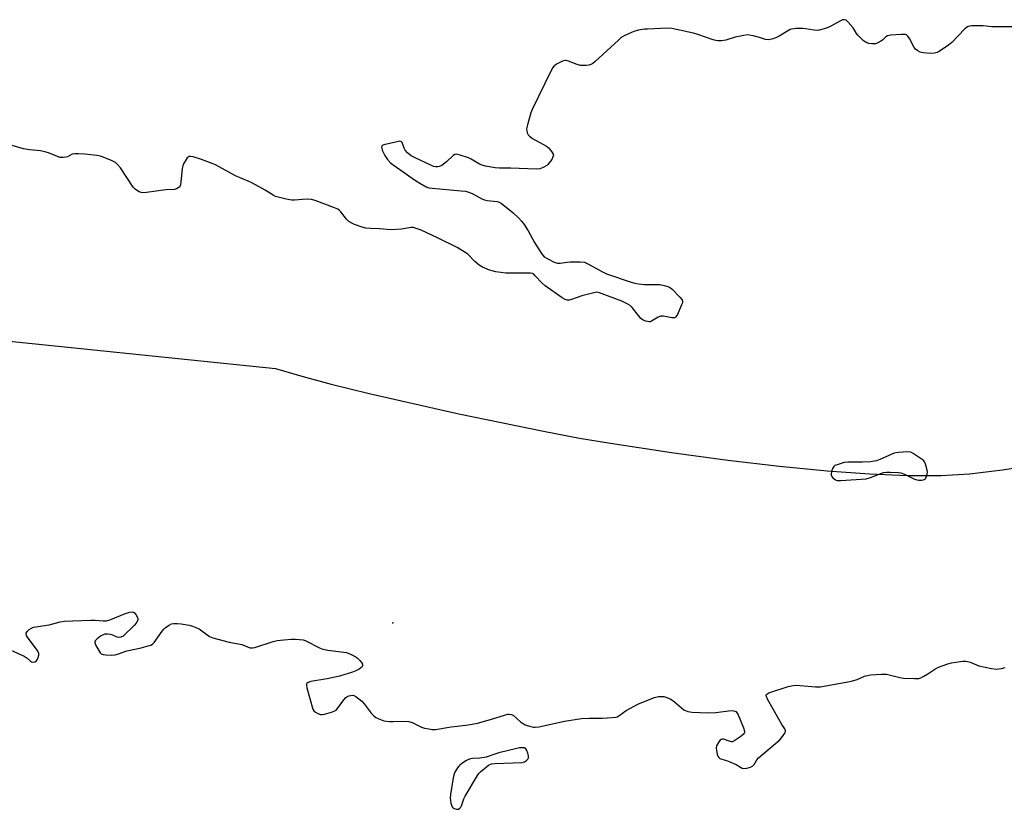
# Model space of a CAD drawing. Units: inches. Extents: x 1201767 to 1207767, y 509458 to 513458.
# Drawn here: x 1205753 to 1206146, y 510663 to 510978 of the extents above; entities that cross this region are included whole.
import ezdxf

# ---------------------------------------------------------------- set-up
doc = ezdxf.new("R2010")
doc.units = ezdxf.units.IN
doc.header["$MEASUREMENT"] = 0
for name, color, linetype in [('ELEV-Spot Elevation', 7, 'Continuous'), ('HYDRO-Single Line Stream', 4, 'Continuous'), ('Undefined', 1, 'Continuous')]:
    doc.layers.add(name, color=color, linetype=linetype)

msp = doc.modelspace()

# ---------------------------------------------------------------- linework, layer by layer
at = {"layer": 'ELEV-Spot Elevation'}
msp.add_point((1205901.86, 510737.12, 189.26), dxfattribs=at)
at = {"layer": 'HYDRO-Single Line Stream'}
msp.add_lwpolyline([(1205723.77, 510852.27), (1205854.94, 510838.86), (1205865.42, 510835.72), (1205877.2, 510832.59), (1205892.35, 510828.86), (1205928.27, 510820.68), (1205962.02, 510813.71), (1205976.52, 510811), (1205988.81, 510808.93), (1206013.28, 510805.25), (1206035.76, 510802.21), (1206056.4, 510799.77), (1206075.49, 510797.91), (1206092.47, 510796.69), (1206107.65, 510796.07), (1206121.08, 510796.08), (1206132.34, 510796.7), (1206145.55, 510798.24), (1206161.86, 510800.77)], dxfattribs=at)
at = {"layer": 'Undefined', "elevation": 190}
for points in [[(1206153.56, 510975.4), (1206143.36, 510975.31), (1206141.27, 510975.35), (1206137.85, 510975.77), (1206136.7, 510975.83), (1206133.23, 510975.73), (1206131.86, 510975.53), (1206131.13, 510975.15), (1206130.47, 510974.58), (1206125.33, 510969.17), (1206124.04, 510967.98), (1206120.23, 510965.47), (1206119.47, 510965.11), (1206118.44, 510964.87), (1206116.55, 510964.76), (1206114.04, 510964.96), (1206112.69, 510965.25), (1206111.7, 510965.76), (1206110.83, 510966.45), (1206110.29, 510967.1), (1206108.38, 510970.69), (1206107.79, 510971.64), (1206107.25, 510972.16), (1206106.78, 510972.32), (1206105.1, 510972.32), (1206100.99, 510971.99), (1206099.6, 510971.77), (1206098.89, 510971.43), (1206097.6, 510970.09), (1206096.96, 510969.59), (1206095.76, 510968.95), (1206094.75, 510968.59), (1206094.21, 510968.52), (1206093.36, 510968.57), (1206092.21, 510968.77), (1206091.11, 510969.08), (1206090.62, 510969.34), (1206089.94, 510969.84), (1206087.69, 510972.04), (1206087.18, 510972.72), (1206085.85, 510974.98), (1206083.92, 510977.27), (1206083.07, 510978.01), (1206082.36, 510978.22), (1206081.6, 510978.12), (1206080.82, 510977.78), (1206077.25, 510975.72), (1206075.94, 510975.06), (1206074.29, 510974.51), (1206072.32, 510974.02), (1206071.47, 510973.93), (1206070.31, 510973.99), (1206066.89, 510974.63), (1206065.74, 510974.76), (1206063.05, 510974.67), (1206061.29, 510974.46), (1206060.75, 510974.29), (1206059.98, 510973.91), (1206056.26, 510971.62), (1206054.98, 510970.93), (1206053.35, 510970.39), (1206051.96, 510970.15), (1206050.86, 510970.31), (1206048.41, 510971.14), (1206045.88, 510971.78), (1206044.46, 510972.06), (1206043.61, 510972.11), (1206042.16, 510971.91), (1206038.7, 510971.18), (1206034.98, 510970.01), (1206033.25, 510969.8), (1206031.8, 510969.77), (1206030.97, 510969.88), (1206029.88, 510970.18), (1206023.75, 510972.36), (1206022.07, 510972.89), (1206013.45, 510974.73), (1206011.69, 510974.79), (1206003.69, 510974.5), (1206002.46, 510974.4), (1206000, 510973.99)], [(1206000, 510973.99), (1205998.62, 510973.65), (1205997.26, 510973.13), (1205994.37, 510971.77), (1205993.14, 510971.04), (1205992.02, 510970.1), (1205982.69, 510961.52), (1205981.79, 510960.76), (1205981.06, 510960.32), (1205980.27, 510960.09), (1205979.16, 510959.95), (1205977.75, 510959.88), (1205976.91, 510959.93), (1205975.54, 510960.33), (1205972.02, 510961.71), (1205971.21, 510961.93), (1205970.68, 510961.97), (1205969.63, 510961.67), (1205967.55, 510960.58), (1205966.36, 510959.78), (1205965.8, 510959.15), (1205965.11, 510957.88), (1205957.52, 510942.39), (1205957.04, 510941.01), (1205955.64, 510936.24), (1205955.28, 510934.56), (1205955.36, 510933.75), (1205955.6, 510932.97), (1205955.96, 510932.25), (1205956.47, 510931.61), (1205957.67, 510930.8), (1205963.27, 510927.7), (1205963.9, 510927.14), (1205964.84, 510926.07), (1205965.53, 510925.18), (1205965.93, 510924.51), (1205966.05, 510924.05), (1205965.88, 510923.34), (1205965.35, 510922.38), (1205964.36, 510920.96), (1205963.81, 510920.31), (1205963.39, 510919.94), (1205961.9, 510919.12), (1205960.58, 510918.62), (1205959.16, 510918.47), (1205948.98, 510918.92), (1205944.49, 510918.83), (1205942.75, 510919.02), (1205938.95, 510919.66), (1205937.53, 510920.02), (1205936.46, 510920.53), (1205933.12, 510922.51), (1205932.06, 510923.06), (1205928.76, 510924.1), (1205927.13, 510924.42), (1205926.63, 510924.37), (1205925.96, 510924), (1205923.29, 510921.35), (1205921.4, 510919.98), (1205920.38, 510919.5), (1205919.82, 510919.41), (1205918.96, 510919.42), (1205918.1, 510919.59), (1205917, 510920.03), (1205910.75, 510922.94), (1205909.21, 510923.8), (1205907.69, 510925.06), (1205906.76, 510926.09), (1205906.39, 510926.81), (1205905.63, 510929.11), (1205905.36, 510929.45), (1205905.06, 510929.6), (1205904.59, 510929.64), (1205904.07, 510929.57), (1205901.24, 510928.86), (1205898.28, 510928.22), (1205897.64, 510927.9), (1205897.41, 510927.56), (1205897.36, 510927.35), (1205897.41, 510926.87), (1205897.64, 510926.08), (1205898.59, 510923.93), (1205899.78, 510922.29), (1205900.94, 510921.01), (1205902.03, 510920.17), (1205910.94, 510913.9), (1205912.67, 510912.84), (1205915.2, 510911.47), (1205916.25, 510911.08), (1205917.61, 510910.85), (1205929.16, 510909.86), (1205930.9, 510909.63), (1205932.23, 510909.22), (1205933.8, 510908.6), (1205937.45, 510906.67), (1205938.51, 510906.19), (1205939.61, 510905.93), (1205943.57, 510905.51), (1205944.38, 510905.29), (1205945.12, 510904.88), (1205949.96, 510901.04), (1205952.08, 510899.01), (1205953.28, 510897.73), (1205954.34, 510896.3), (1205956, 510893.82), (1205958.44, 510889.18), (1205961.29, 510884.81), (1205962.37, 510883.49), (1205963.8, 510882.58), (1205966.36, 510881.3), (1205967.68, 510880.86), (1205968.77, 510880.89), (1205971.57, 510881.36), (1205972.7, 510881.46), (1205976.73, 510881.43), (1205978.41, 510881.25), (1205979.75, 510880.7), (1205985.98, 510877.31), (1205987.33, 510876.69), (1205997.17, 510873.31), (1205998.61, 510872.92), (1206000, 510872.68)], [(1206000, 510859.99), (1205997.56, 510863.21), (1205996.74, 510863.95), (1205995.83, 510864.55), (1205993.34, 510865.73), (1205984.53, 510869.09), (1205983.41, 510869.25), (1205981.68, 510868.96), (1205977.37, 510867.81), (1205973.33, 510866.35), (1205972.32, 510866.17), (1205971.57, 510866.18), (1205970.8, 510866.42), (1205969.58, 510867.08), (1205962.71, 510871.84), (1205961.52, 510872.92), (1205958.8, 510875.9), (1205958.19, 510876.45), (1205957.73, 510876.72), (1205956.94, 510876.92), (1205956.09, 510876.97), (1205947.08, 510876.87), (1205943.08, 510877.42), (1205941.5, 510877.78), (1205940.43, 510878.14), (1205937.7, 510879.36), (1205936.42, 510880.09), (1205934.65, 510881.61), (1205931.81, 510884.44), (1205930.35, 510885.47), (1205927.56, 510887.2), (1205919.74, 510891.01), (1205913.12, 510894.07), (1205911.19, 510894.81), (1205910.07, 510895.11), (1205909.23, 510895.19), (1205905.34, 510894.53), (1205901.21, 510894.24), (1205896.53, 510894.67), (1205892.89, 510894.71), (1205891.01, 510894.92), (1205889.59, 510895.32), (1205886.52, 510896.41), (1205885.48, 510896.89), (1205884.29, 510897.6), (1205883.27, 510898.51), (1205881.07, 510901.42), (1205880.5, 510901.97), (1205879.84, 510902.43), (1205878.5, 510903.03), (1205870.73, 510905.98), (1205869.31, 510906.34), (1205867.85, 510906.42), (1205865.78, 510906.36), (1205862.59, 510906.06), (1205861.44, 510906.07), (1205859.19, 510906.51), (1205855, 510907.54), (1205853.96, 510908.02), (1205850.84, 510910.03), (1205845.77, 510912.82), (1205843.95, 510913.7), (1205838.92, 510915.78), (1205830.95, 510920.18), (1205829.59, 510920.77), (1205825.37, 510922.32), (1205822, 510923.42), (1205820.92, 510923.58), (1205820.47, 510923.51), (1205820.05, 510923.3), (1205819.68, 510922.96), (1205819.19, 510922.31), (1205818.19, 510920.63), (1205817.89, 510919.86), (1205817.67, 510918.79), (1205817.13, 510913.3), (1205816.95, 510912.18), (1205816.65, 510911.46), (1205816.08, 510910.95), (1205815.35, 510910.58), (1205814.55, 510910.37), (1205811.15, 510910.21), (1205803.37, 510909.11), (1205802.28, 510909.07), (1205801.23, 510909.17), (1205800.46, 510909.41), (1205799.75, 510909.8), (1205798.87, 510910.5), (1205798.08, 510911.32), (1205792.93, 510919.02), (1205791.83, 510920.4), (1205790.92, 510921.08), (1205789.4, 510921.91), (1205784.93, 510923.7), (1205783.48, 510923.98), (1205778.73, 510924.45), (1205776.14, 510924.65), (1205774.73, 510924.67), (1205773.66, 510924.47), (1205771.72, 510923.45), (1205771.1, 510923.22), (1205770.06, 510923.08), (1205768.78, 510923.19), (1205767.83, 510923.48), (1205764.12, 510924.94), (1205762.78, 510925.39), (1205760.94, 510925.75), (1205756.65, 510926.15), (1205754.21, 510926.56), (1205746.43, 510928.81)], [(1206000, 510872.68), (1206002.47, 510872.42), (1206008.61, 510872.32), (1206010.29, 510872), (1206012.19, 510871.41), (1206012.92, 510871.01), (1206013.58, 510870.47), (1206016.64, 510867.37), (1206017.49, 510866.3), (1206017.69, 510865.6), (1206017.6, 510865.08), (1206017.31, 510864.27), (1206015.6, 510860.4), (1206015.04, 510859.44), (1206014.68, 510859.13), (1206014.46, 510859.05), (1206013.44, 510859.06), (1206010.04, 510859.72), (1206008.95, 510859.73), (1206007.99, 510859.36), (1206005.3, 510857.69), (1206004.79, 510857.52), (1206004.27, 510857.48), (1206002.93, 510857.7), (1206001.87, 510858.08), (1206000.93, 510858.82), (1206000, 510859.99)], [(1205744.94, 510728.04), (1205754.44, 510723.81), (1205755.6, 510723.07), (1205757.02, 510721.85), (1205757.44, 510721.57), (1205757.91, 510721.44), (1205758.67, 510721.55), (1205759.34, 510721.93), (1205759.68, 510722.35), (1205759.93, 510722.86), (1205760.32, 510724.23), (1205760.26, 510725.01), (1205759.64, 510726.16), (1205755.8, 510731.38), (1205755.37, 510732.09), (1205755.21, 510732.55), (1205755.25, 510733), (1205755.66, 510733.63), (1205756.47, 510734.42), (1205757.42, 510735.06), (1205758.24, 510735.35), (1205759.1, 510735.53), (1205764.39, 510736.31), (1205768.89, 510737.49), (1205770.63, 510737.76), (1205773.91, 510737.99), (1205781.09, 510738.19), (1205782.85, 510738.15), (1205786.01, 510737.9), (1205787.36, 510737.98), (1205789.16, 510738.5), (1205794.61, 510740.71), (1205796.57, 510741.34), (1205797.64, 510741.53), (1205798.11, 510741.47), (1205798.51, 510741.2), (1205799.31, 510740.11), (1205799.88, 510738.85), (1205799.94, 510738.36), (1205799.82, 510737.91), (1205799.29, 510737.05), (1205798.51, 510736.17), (1205793.98, 510731.87), (1205793.12, 510731.36), (1205792.45, 510731.28), (1205791.68, 510731.47), (1205789.84, 510732.21), (1205788.99, 510732.45), (1205787.82, 510732.62), (1205786.76, 510732.55), (1205786.02, 510732.34), (1205785.02, 510731.78), (1205783.62, 510730.73), (1205782.86, 510729.98), (1205782.67, 510729.57), (1205782.65, 510729.34), (1205782.96, 510728.37), (1205784.4, 510725.82), (1205784.89, 510725.14), (1205785.29, 510724.8), (1205786.02, 510724.53), (1205787.13, 510724.38), (1205789.44, 510724.26), (1205790.84, 510724.35), (1205792.15, 510724.72), (1205795.47, 510725.98), (1205801.19, 510727.19), (1205804.02, 510727.89), (1205805.1, 510728.25), (1205805.8, 510728.67), (1205806.38, 510729.28), (1205809.61, 510733.75), (1205810.34, 510734.64), (1205810.95, 510735.24), (1205812.38, 510736.23), (1205813.41, 510736.71), (1205814.25, 510736.88), (1205815.69, 510736.94), (1205817.16, 510736.8), (1205820.4, 510736.16), (1205821.81, 510735.79), (1205823.14, 510735.31), (1205824.4, 510734.68), (1205828.52, 510731.72), (1205829.85, 510731.08), (1205836.48, 510729.47), (1205841.42, 510728.47), (1205842.52, 510728.11), (1205843.99, 510727.37), (1205844.76, 510727.17), (1205845.8, 510727.1), (1205846.65, 510727.25), (1205853.97, 510729.63), (1205855.67, 510730.08), (1205858.22, 510730.38), (1205861.31, 510730.63), (1205862.74, 510730.64), (1205864.51, 510730.52), (1205865.96, 510730.33), (1205866.78, 510730.07), (1205872.54, 510727.17), (1205873.88, 510726.6), (1205875.91, 510726.19), (1205883.27, 510725.22), (1205884.94, 510724.62), (1205886.82, 510723.67), (1205887.53, 510723.15), (1205888.59, 510722.12), (1205889.35, 510721.25), (1205889.73, 510720.59), (1205889.75, 510720.15), (1205889.43, 510719.48), (1205889.06, 510719.09), (1205888.37, 510718.62), (1205887.08, 510718), (1205885.73, 510717.46), (1205880.47, 510715.84), (1205875.62, 510714.8), (1205869.08, 510713.69), (1205868.02, 510713.33), (1205867.47, 510712.88), (1205867.36, 510712.69), (1205867.28, 510712.22), (1205867.45, 510711.15), (1205869.88, 510702.68), (1205870.28, 510701.96), (1205870.88, 510701.42), (1205871.84, 510700.87), (1205872.88, 510700.5), (1205873.69, 510700.47), (1205874.54, 510700.63), (1205877.36, 510701.44), (1205878.68, 510701.97), (1205879.13, 510702.29), (1205879.71, 510702.89), (1205882.26, 510706.4), (1205883.02, 510707.24), (1205883.46, 510707.56), (1205884.21, 510707.9), (1205885, 510708.13), (1205885.79, 510708.21), (1205886.3, 510708.11), (1205887.05, 510707.72), (1205889.42, 510705.88), (1205890.43, 510704.82), (1205893.25, 510701.1), (1205894.19, 510700.01), (1205895.1, 510699.35), (1205896.87, 510698.46), (1205898.21, 510697.99), (1205900.53, 510697.68), (1205902.01, 510697.65), (1205906.78, 510697.86), (1205908.22, 510697.75), (1205909.51, 510697.29), (1205913.34, 510695.42), (1205914.45, 510695.09), (1205916.18, 510694.74), (1205917.63, 510694.55), (1205918.92, 510694.57), (1205925.21, 510695.59), (1205931.05, 510696.22), (1205933.63, 510696.64), (1205935.64, 510697.08), (1205940.83, 510698.45), (1205946.94, 510700.42), (1205947.77, 510700.62), (1205948.33, 510700.65), (1205949.16, 510700.53), (1205949.9, 510700.18), (1205952.94, 510697.61), (1205954.09, 510696.79), (1205954.81, 510696.37), (1205955.61, 510696.05), (1205956.99, 510695.64), (1205958.11, 510695.41), (1205958.79, 510695.39), (1205960.26, 510695.6), (1205970.5, 510697.88), (1205977.3, 510698.96), (1205980.39, 510699.1), (1205985.5, 510698.97), (1205989.54, 510699.24), (1205990.96, 510699.43), (1205991.48, 510699.59), (1205992.19, 510699.95), (1205995.13, 510702.08), (1206000, 510704.76)], [(1206000, 510704.76), (1206006.43, 510707.36), (1206008.01, 510707.71), (1206009.36, 510707.76), (1206010.24, 510707.63), (1206011.38, 510707.33), (1206012.97, 510706.59), (1206014.42, 510705.6), (1206018.25, 510702.38), (1206019.09, 510701.9), (1206019.83, 510701.69), (1206021.55, 510701.5), (1206027.96, 510701.12), (1206031.04, 510701.28), (1206037.11, 510702.05), (1206038.22, 510701.97), (1206038.95, 510701.67), (1206039.49, 510701.1), (1206039.89, 510700.35), (1206042.04, 510695.11), (1206042.44, 510693.78), (1206042.42, 510693.3), (1206042.33, 510693.09), (1206041.85, 510692.51), (1206040.52, 510691.45), (1206038.64, 510690.09), (1206037.69, 510689.61), (1206037.19, 510689.56), (1206036.68, 510689.67), (1206034.04, 510690.67), (1206033.44, 510690.69), (1206033.07, 510690.54), (1206032.67, 510690.2), (1206032.15, 510689.52), (1206031.28, 510687.98), (1206031.09, 510687.17), (1206031.19, 510686.06), (1206031.52, 510684.68), (1206031.78, 510683.9), (1206032.18, 510683.26), (1206032.59, 510682.98), (1206033.33, 510682.7), (1206035.23, 510682.18), (1206036.62, 510681.62), (1206039.06, 510680.45), (1206040.79, 510679.39), (1206041.45, 510679.08), (1206042.2, 510678.95), (1206043.35, 510679.07), (1206044.78, 510679.43), (1206045.78, 510679.92), (1206046.29, 510680.52), (1206047.41, 510682.35), (1206048.1, 510683.15), (1206056.53, 510690.44), (1206057.68, 510691.7), (1206058.61, 510693.05), (1206058.8, 510693.52), (1206058.85, 510693.96), (1206058.61, 510694.78), (1206057.39, 510696.57), (1206056.19, 510698.62), (1206051.69, 510706.66), (1206051.21, 510707.67), (1206051.11, 510708.13), (1206051.13, 510708.35), (1206051.33, 510708.68), (1206051.72, 510708.96), (1206052.21, 510709.18), (1206059.92, 510711.66), (1206061.84, 510712.09), (1206063.25, 510712.16), (1206070.82, 510711.53), (1206071.98, 510711.5), (1206072.83, 510711.58), (1206085.17, 510713.86), (1206087.43, 510714.53), (1206090.41, 510715.76), (1206091.52, 510716.1), (1206092.99, 510716.29), (1206097.16, 510716.64), (1206098.34, 510716.67), (1206099.21, 510716.58), (1206104.59, 510715.33), (1206106.02, 510715.08), (1206110.39, 510714.89), (1206112.12, 510714.95), (1206112.93, 510715.18), (1206114.2, 510715.82), (1206115.69, 510716.71), (1206118.47, 510718.63), (1206120, 510719.38), (1206123.8, 510720.75), (1206125.17, 510721.17), (1206126.88, 510721.47), (1206129.75, 510721.82), (1206130.88, 510721.84), (1206131.64, 510721.71), (1206132.67, 510721.38), (1206136.11, 510720.01), (1206141.21, 510718.91), (1206143.2, 510718.66), (1206145.2, 510718.87), (1206146.62, 510719.3)]]:
    msp.add_lwpolyline(points, dxfattribs=at)
at = {"layer": 'Undefined'}
for points, elevation in [([(1206107.78, 510805.47), (1206103.96, 510805.26), (1206102.24, 510805), (1206096.58, 510802.46), (1206095.19, 510801.92), (1206094.34, 510801.7), (1206092.89, 510801.54), (1206089.65, 510801.39), (1206083.76, 510801.42), (1206082.35, 510801.17), (1206079.86, 510800.49), (1206078.56, 510799.99), (1206078.14, 510799.69), (1206077.84, 510799.28), (1206077.51, 510798.53), (1206077.19, 510797.45), (1206077.07, 510796.65), (1206077.12, 510796.15), (1206077.35, 510795.68), (1206077.69, 510795.25), (1206078.78, 510794.34), (1206079.54, 510794.03), (1206080.96, 510793.97), (1206091.09, 510794.76), (1206092.81, 510795.23), (1206098.04, 510797.19), (1206099.17, 510797.37), (1206100.63, 510797.37), (1206103.85, 510797.21), (1206105, 510797.04), (1206106.37, 510796.52), (1206110.13, 510794.7), (1206111.4, 510794.28), (1206112.2, 510794.17), (1206113.17, 510794.18), (1206114.02, 510794.35), (1206114.8, 510794.69), (1206115.38, 510796.07), (1206115.55, 510797.28), (1206115.45, 510798.18), (1206115, 510800.19), (1206114.73, 510801.01), (1206114.46, 510801.5), (1206114.09, 510801.93), (1206113.42, 510802.49), (1206109.94, 510804.86), (1206108.9, 510805.35)], 188), ([(1205953.62, 510687.2), (1205952.54, 510687.12), (1205951.39, 510686.89), (1205944.26, 510685.12), (1205942.17, 510684.49), (1205939.93, 510683.67), (1205939.13, 510683.46), (1205936.61, 510683.11), (1205933.76, 510682.97), (1205932.93, 510682.83), (1205932.12, 510682.51), (1205931.09, 510681.94), (1205929.31, 510680.83), (1205928.61, 510680.31), (1205928.2, 510679.9), (1205927.69, 510679.2), (1205926.66, 510677.42), (1205926.22, 510676.35), (1205925.97, 510675.21), (1205924.96, 510668.51), (1205924.81, 510667.04), (1205924.84, 510666.19), (1205925.02, 510665.07), (1205925.24, 510664.26), (1205925.59, 510663.56), (1205925.98, 510663.19), (1205926.37, 510662.95), (1205927.35, 510662.61), (1205928.06, 510662.61), (1205928.68, 510663), (1205929, 510663.43), (1205929.26, 510663.95), (1205930.29, 510666.79), (1205930.81, 510667.85), (1205935.74, 510676.17), (1205936.25, 510676.87), (1205937.05, 510677.68), (1205939.23, 510679.55), (1205940.15, 510680.23), (1205941.31, 510680.75), (1205942.59, 510680.96), (1205953.52, 510681.31), (1205954.45, 510681.52), (1205955.29, 510682.05), (1205955.78, 510682.61), (1205956.08, 510683.24), (1205956.07, 510684.01), (1205955.78, 510685.1), (1205955.38, 510686.15), (1205954.97, 510686.8), (1205954.37, 510687.12)], 190)]:
    msp.add_lwpolyline(points, close=True, dxfattribs=dict(at, elevation=elevation))

doc.saveas('drawing.dxf')
